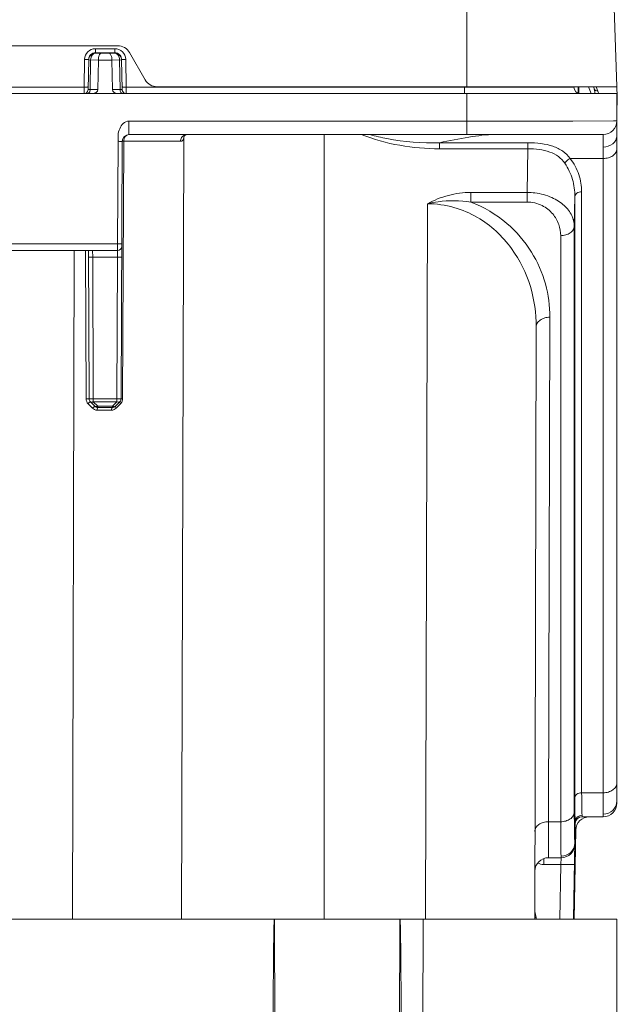
# Model space of a CAD drawing. Units: millimetres. Extents: x -325 to 789, y -1546 to 441.
# Drawn here: x 723 to 766, y -201 to -128 of the extents above; entities that cross this region are included whole.
import ezdxf

# ---------------------------------------------------------------- set-up
doc = ezdxf.new("R2010")
doc.units = ezdxf.units.MM
doc.layers.add('DETAIL', color=2, linetype='Continuous', lineweight=18)

msp = doc.modelspace()

# ---------------------------------------------------------------- linework, layer by layer
at = {"layer": 'DETAIL'}
for p, q in [((755.35, -116.368), (755.35, -133.368)), ((766.375, -134.092), (765.807, -117.816)), ((729.773, -130.368), (708.35, -130.368)), ((728.144, -130.869), (728.144, -130.579)), ((729.556, -130.579), (728.144, -130.579)), ((729.556, -130.869), (729.556, -130.579)), ((728.143, -130.905), (728.144, -130.869)), ((728.562, -130.912), (728.143, -130.905)), ((729.556, -130.869), (728.144, -130.869)), ((728.562, -130.912), (729.137, -130.912)), ((729.557, -130.905), (729.137, -130.912)), ((729.556, -130.869), (729.557, -130.905)), ((730.639, -130.868), (731.793, -132.868)), ((727.344, -131.366), (727.308, -133.386)), ((727.605, -133.574), (727.644, -131.361)), ((728.355, -131.408), (727.643, -131.396)), ((727.789, -131.399), (727.752, -133.572)), ((728.318, -133.572), (728.355, -131.412)), ((728.355, -131.412), (729.345, -131.412)), ((730.057, -131.396), (729.345, -131.408)), ((729.345, -131.412), (729.382, -133.572)), ((729.948, -133.572), (729.91, -131.399)), ((730.095, -133.574), (730.056, -131.361)), ((730.391, -133.386), (730.356, -131.366)), ((720.391, -133.386), (727.308, -133.386)), ((727.308, -133.386), (727.305, -133.868)), ((730.395, -133.868), (730.391, -133.386)), ((755.188, -133.386), (730.391, -133.386)), ((732.659, -133.368), (766.35, -133.368)), ((755.188, -133.868), (755.188, -133.386)), ((755.35, -133.386), (755.188, -133.386)), ((760.352, -133.393), (760.213, -133.393)), ((763.182, -133.368), (763.183, -133.386)), ((763.516, -133.368), (763.516, -133.839)), ((763.547, -133.368), (763.547, -133.849)), ((764.453, -133.868), (764.269, -133.368)), ((764.624, -133.368), (764.673, -133.502)), ((764.833, -133.368), (764.954, -133.688)), ((766.35, -133.868), (719.807, -133.868)), ((727.605, -133.574), (727.752, -133.572)), ((727.752, -133.572), (728.318, -133.572)), ((729.382, -133.572), (729.948, -133.572)), ((729.948, -133.572), (730.095, -133.574)), ((755.35, -133.868), (755.343, -135.877)), ((766.339, -136.948), (766.35, -133.868)), ((730.598, -136.868), (730.598, -135.877)), ((755.918, -135.877), (730.598, -135.877)), ((766.343, -135.872), (755.343, -135.877)), ((755.343, -135.877), (755.343, -136.868)), ((760.336, -135.878), (755.918, -135.877)), ((763.121, -135.877), (760.336, -135.878)), ((766.103, -135.874), (763.121, -135.877)), ((765.343, -136.868), (730.598, -136.868)), ((734.457, -194.368), (734.607, -137.087)), ((744.9, -194.368), (744.9, -136.868)), ((765.339, -137.791), (765.343, -136.868)), ((766.34, -137.922), (766.339, -136.949)), ((766.35, -182.99), (766.35, -136.504)), ((729.765, -144.873), (729.798, -137.368)), ((730.015, -156.245), (730.098, -137.366)), ((730.208, -137.367), (730.098, -137.366)), ((730.208, -137.367), (730.126, -156.245)), ((730.208, -137.367), (734.374, -137.367)), ((753.356, -137.466), (753.356, -137.915)), ((753.356, -137.466), (759.825, -137.466)), ((759.825, -137.466), (759.825, -137.915)), ((753.356, -137.915), (759.825, -137.915)), ((759.769, -141.115), (759.825, -137.915)), ((766.34, -184.407), (766.34, -137.922)), ((765.34, -138.626), (762.924, -138.626)), ((765.34, -185.111), (765.34, -138.626)), ((755.642, -141.115), (755.642, -141.82)), ((759.769, -141.115), (755.642, -141.115)), ((759.769, -141.115), (759.769, -141.82)), ((763.226, -143.593), (763.264, -141.414)), ((763.264, -141.414), (763.264, -185.456)), ((763.764, -141.069), (763.764, -185.111)), ((752.322, -194.369), (752.46, -141.941)), ((759.769, -141.82), (755.642, -141.82)), ((763.226, -186.543), (763.226, -143.593)), ((762.226, -187.232), (762.226, -144.283)), ((708.476, -144.873), (729.765, -144.873)), ((729.764, -145.368), (729.765, -144.873)), ((708.477, -145.368), (729.764, -145.368)), ((726.457, -194.368), (726.586, -145.368)), ((727.462, -156.245), (727.416, -145.368)), ((727.637, -145.368), (727.684, -156.245)), ((727.936, -145.368), (727.939, -145.866)), ((729.761, -145.866), (729.764, -145.368)), ((727.939, -145.866), (727.984, -156.245)), ((729.761, -145.866), (727.939, -145.866)), ((729.715, -156.245), (729.761, -145.866)), ((761.339, -187.232), (761.436, -150.26)), ((760.322, -194.368), (760.436, -150.964)), ((727.773, -156.456), (728.099, -156.781)), ((727.984, -156.245), (727.984, -156.456)), ((729.715, -156.245), (727.984, -156.245)), ((727.984, -156.456), (728.311, -156.781)), ((729.715, -156.456), (727.984, -156.456)), ((729.715, -156.456), (729.389, -156.781)), ((729.927, -156.456), (729.6, -156.781)), ((729.715, -156.245), (729.715, -156.456)), ((727.924, -156.922), (727.605, -156.597)), ((729.32, -157.068), (728.268, -157.068)), ((728.311, -156.868), (728.311, -156.781)), ((728.311, -156.781), (729.389, -156.781)), ((728.311, -156.868), (729.389, -156.868)), ((729.389, -156.868), (729.389, -156.781)), ((729.982, -156.597), (729.664, -156.922)), ((729.703, -156.882), (729.664, -156.922)), ((729.77, -156.813), (729.703, -156.882)), ((766.343, -185.872), (766.351, -183.599)), ((763.764, -185.111), (765.34, -185.111)), ((763.791, -186.757), (763.789, -186.868)), ((763.789, -186.868), (765.343, -186.868)), ((765.343, -186.868), (765.343, -186.681)), ((761.332, -189.868), (761.339, -187.232)), ((762.226, -187.232), (761.339, -187.232)), ((763.167, -194.368), (763.291, -187.239)), ((763.229, -187.399), (763.228, -187.361)), ((763.333, -187.851), (763.219, -194.368)), ((763.264, -188.791), (763.258, -188.719)), ((762.264, -189.761), (762.262, -189.868)), ((760.985, -189.932), (760.985, -190.364)), ((762.237, -190.364), (760.985, -190.364)), ((762.262, -189.868), (761.332, -189.868)), ((762.237, -190.364), (762.167, -194.368)), ((762.237, -190.364), (762.262, -189.868)), ((766.35, -194.368), (680.35, -194.368)), ((741.25, -194.368), (742.162, -403.481)), ((750.45, -194.368), (749.537, -403.481)), ((752.15, -194.368), (751.602, -403.481)), ((760.428, -194.242), (760.323, -194.251)), ((760.439, -194.368), (760.428, -194.242)), ((766.35, -194.368), (765.756, -421.357))]:
    msp.add_line(p, q, dxfattribs=at)
for points in [[(766.343, -135.872), (766.328, -135.872), (766.283, -135.873), (766.103, -135.874)], [(734.859, -136.868), (734.828, -136.871), (734.782, -136.884), (734.729, -136.91), (734.681, -136.948), (734.643, -136.993), (734.621, -137.033), (734.611, -137.065), (734.608, -137.084), (734.607, -137.087)]]:
    msp.add_lwpolyline(points, dxfattribs=at)
for centre, radius, start, end in [((728.144, -131.38), 0.8, 90.0215, 179.0214), ((729.556, -131.38), 0.8, 0.9786, 89.9785), ((729.773, -131.368), 1, 30, 90), ((728.143, -131.405), 0.5, 89.996, 178.99512), ((728.147, -131.37), 0.504, 162.50178, 178.95718), ((728.146, -131.37), 0.503, 150.32326, 162.43899), ((729.557, -131.405), 0.5, 1.00488, 90.004), ((729.554, -131.37), 0.502, 6.54794, 29.67742), ((729.555, -131.37), 0.502, 1.00705, 6.54102), ((727.493, -127.717), 3.651, 270.52203, 270.98502), ((730.207, -127.717), 3.651, 269.01498, 269.47797), ((732.659, -132.368), 1, 210, 270), ((763.683, -133.368), 0.5, 182, 270), ((727.305, -133.568), 0.3, 299.66671, 359), ((730.395, -133.568), 0.3, 181, 240.33333), ((765.343, -135.868), 1, 270, 359.8), ((730.598, -137.368), 0.5, 90, 179.75), ((384.123, -138.6), 381.217, 359.99611, 0.12157), ((759.746, -145.971), 4.855, 82.9472, 89.72379), ((729.764, -145.068), 0.3, 270, 359.75), ((727.984, -156.243), 0.3, 180.25, 225.125), ((729.715, -156.243), 0.3, 314.875, 359.75), ((729.628, -156.249), 0.497, 315.596, 321.58424), ((729.625, -156.247), 0.5, 321.57901, 325.06622), ((729.621, -156.244), 0.505, 325.10894, 338.55649), ((729.616, -156.243), 0.51, 338.57537, 349.17418), ((729.613, -156.242), 0.514, 349.194, 359.73932), ((728.311, -156.568), 0.3, 225.125, 270), ((728.147, -156.454), 0.366, 291.16069, 296.62512), ((729.389, -156.568), 0.3, 270, 314.875), ((765.343, -185.868), 1, 270, 359.8), ((882.381, -186.595), 119.155, 179.97489, 180.36855), ((763.789, -187.368), 0.5, 90, 179), ((764.333, -187.868), 1, 90, 179), ((762.262, -188.868), 1, 270, 359), ((761.332, -190.868), 1, 90, 179.85), ((758.925, -194.375), 1.508, 5.04666, 21.8945)]:
    msp.add_arc(centre, radius, start, end, dxfattribs=at)
at = {"layer": 'DETAIL', "extrusion": (0, 0, -1)}
for centre, major_axis, ratio, start_param, end_param in [((727.893, -133.568), (-0.424, 0), 0.707053, -3.129252, -1.570796), ((729.807, -133.568), (-0.424, 0), 0.707053, -1.570796, -0.012341), ((766.682, -142.868), (-0.235, 9.5), 0.024678, -0.539339, -0.392089), ((766.305, -142.868), (0.031, 9), 0.003491, 6.97894, 7.068571), ((766.365, -180.868), (0.01, 3), 0.003491, -2.714526, -2.356207)]:
    msp.add_ellipse(centre, major_axis=major_axis, ratio=ratio, start_param=start_param, end_param=end_param, dxfattribs=at)
at = {"layer": 'DETAIL'}
for points in [[(727.954, -130.906), (727.854, -130.947), (727.763, -131.027), (727.709, -131.121)], [(728.144, -130.869), (728.079, -130.869), (728.014, -130.882), (727.954, -130.906)], [(729.745, -130.906), (729.686, -130.882), (729.62, -130.869), (729.556, -130.869)], [(729.99, -131.121), (729.936, -131.027), (729.846, -130.947), (729.745, -130.906)], [(734.859, -136.868), (734.796, -136.868), (734.732, -136.882), (734.674, -136.906)], [(727.605, -156.597), (727.517, -156.506), (727.462, -156.372), (727.462, -156.245)], [(728.268, -157.068), (728.144, -157.068), (728.011, -157.011), (727.924, -156.922)], [(729.664, -156.922), (729.577, -157.011), (729.444, -157.068), (729.32, -157.068)], [(729.389, -156.781), (729.418, -156.796), (729.45, -156.807), (729.482, -156.812)], [(760.985, -190.364), (760.833, -190.364), (760.676, -190.327), (760.54, -190.259)]]:
    msp.add_open_spline(points, degree=3, dxfattribs=at)
for points, knots in [([(728.143, -130.905), (728.047, -130.907), (727.842, -131.053), (727.792, -131.278), (727.789, -131.399)], [0, 0, 0, 0, 0.44137, 1, 1, 1, 1]), ([(728.355, -131.412), (728.357, -131.291), (728.37, -131.115), (728.495, -130.915), (728.562, -130.912)], [0, 0, 0, 0, 0.643324, 1, 1, 1, 1]), ([(729.345, -131.408), (729.343, -131.288), (729.329, -131.113), (729.204, -130.915), (729.137, -130.912)], [0, 0, 0, 0, 0.64326, 1, 1, 1, 1]), ([(729.557, -130.905), (729.652, -130.907), (729.858, -131.053), (729.908, -131.278), (729.91, -131.399)], [0, 0, 0, 0, 0.44137, 1, 1, 1, 1]), ([(727.526, -131.367), (727.513, -131.367), (727.452, -131.367), (727.391, -131.367), (727.344, -131.366)], [0, 0, 0, 0, 0.225628, 1, 1, 1, 1]), ([(727.644, -131.361), (727.644, -131.363), (727.632, -131.362), (727.608, -131.367), (727.577, -131.366), (727.556, -131.367)], [0, 0, 0, 0, 0.069184, 0.263546, 1, 1, 1, 1]), ([(730.056, -131.361), (730.056, -131.363), (730.068, -131.362), (730.091, -131.367), (730.122, -131.366), (730.144, -131.367)], [0, 0, 0, 0, 0.069184, 0.263546, 1, 1, 1, 1]), ([(730.174, -131.367), (730.187, -131.367), (730.248, -131.367), (730.309, -131.367), (730.356, -131.366)], [0, 0, 0, 0, 0.225628, 1, 1, 1, 1]), ([(727.608, -133.381), (727.608, -133.383), (727.597, -133.382), (727.583, -133.385), (727.554, -133.385), (727.501, -133.387), (727.417, -133.387), (727.347, -133.387), (727.308, -133.386)], [0, 0, 0, 0, 0.020349, 0.077515, 0.169921, 0.294137, 0.617981, 1, 1, 1, 1]), ([(730.091, -133.381), (730.091, -133.383), (730.103, -133.382), (730.116, -133.385), (730.146, -133.385), (730.199, -133.387), (730.283, -133.387), (730.353, -133.387), (730.391, -133.386)], [0, 0, 0, 0, 0.020349, 0.077515, 0.169921, 0.294137, 0.617981, 1, 1, 1, 1]), ([(760.213, -133.393), (759.85, -133.393), (758.229, -133.392), (756.608, -133.389), (755.35, -133.386)], [0, 0, 0, 0, 0.223859, 1, 1, 1, 1]), ([(763.183, -133.386), (763.183, -133.39), (763.158, -133.382), (763.132, -133.391), (763.068, -133.387), (762.988, -133.39), (762.883, -133.39), (762.698, -133.391), (762.413, -133.392), (762.007, -133.392), (761.521, -133.393), (760.96, -133.393), (760.562, -133.393), (760.352, -133.393)], [0, 0, 0, 0, 0.00416, 0.016611, 0.037331, 0.066258, 0.103313, 0.148383, 0.262031, 0.405872, 0.578219, 0.777043, 1, 1, 1, 1]), ([(727.752, -133.572), (727.751, -133.645), (727.722, -133.781), (727.597, -133.868), (727.539, -133.868)], [0, 0, 0, 0, 0.559574, 1, 1, 1, 1]), ([(729.948, -133.572), (729.949, -133.645), (729.978, -133.781), (730.103, -133.868), (730.16, -133.868)], [0, 0, 0, 0, 0.559574, 1, 1, 1, 1]), ([(764.673, -133.502), (764.682, -133.527), (764.718, -133.646), (764.73, -133.771), (764.732, -133.868)], [0, 0, 0, 0, 0.220446, 1, 1, 1, 1]), ([(764.673, -133.502), (764.693, -133.556), (764.772, -133.656), (764.895, -133.689), (764.954, -133.688)], [0, 0, 0, 0, 0.49469, 1, 1, 1, 1]), ([(764.954, -133.688), (764.97, -133.73), (764.987, -133.79), (764.998, -133.851), (765, -133.868)], [0, 0, 0, 0, 0.733829, 1, 1, 1, 1]), ([(730.598, -135.877), (730.445, -135.877), (730.14, -136.033), (729.893, -136.436), (729.777, -136.898), (729.798, -137.211), (729.798, -137.368)], [0, 0, 0, 0, 0.246267, 0.496749, 0.747968, 1, 1, 1, 1]), ([(730.598, -136.868), (730.496, -136.868), (730.269, -137.001), (730.208, -137.241), (730.208, -137.367)], [0, 0, 0, 0, 0.44823, 1, 1, 1, 1]), ([(734.674, -136.906), (734.587, -136.943), (734.43, -137.075), (734.374, -137.27), (734.374, -137.367)], [0, 0, 0, 0, 0.49624, 1, 1, 1, 1]), ([(734.374, -137.367), (734.438, -137.367), (734.583, -137.304), (734.607, -137.157), (734.607, -137.087)], [0, 0, 0, 0, 0.481032, 1, 1, 1, 1]), ([(747.62, -136.869), (748.527, -137.23), (750.425, -137.746), (752.38, -137.915), (753.356, -137.915)], [0, 0, 0, 0, 0.499904, 1, 1, 1, 1]), ([(748.244, -136.87), (748.658, -136.986), (750.334, -137.378), (752.068, -137.503), (753.356, -137.466)], [0, 0, 0, 0, 0.250447, 1, 1, 1, 1]), ([(753.356, -137.466), (754.071, -137.322), (755.414, -137.055), (756.78, -136.868), (757.423, -136.868)], [0, 0, 0, 0, 0.531572, 1, 1, 1, 1]), ([(766.339, -136.948), (766.339, -137.059), (766.282, -137.289), (765.974, -137.667), (765.588, -137.791), (765.339, -137.791)], [0, 0, 0, 0, 0.232422, 0.476751, 1, 1, 1, 1]), ([(730.098, -137.366), (730.098, -137.368), (730.086, -137.365), (730.073, -137.369), (730.043, -137.367), (729.99, -137.368), (729.906, -137.368), (729.836, -137.366), (729.798, -137.368)], [0, 0, 0, 0, 0.019294, 0.076221, 0.168623, 0.292972, 0.617329, 1, 1, 1, 1]), ([(759.825, -137.466), (760.145, -137.466), (760.767, -137.504), (761.643, -137.69), (762.396, -138.046), (762.777, -138.421), (762.924, -138.626)], [0, 0, 0, 0, 0.280423, 0.542926, 0.779472, 1, 1, 1, 1]), ([(759.825, -137.915), (760.102, -137.914), (760.643, -137.947), (761.41, -138.115), (762.075, -138.441), (762.406, -138.785), (762.534, -138.972)], [0, 0, 0, 0, 0.275639, 0.536394, 0.774894, 1, 1, 1, 1]), ([(766.34, -137.922), (766.339, -138.016), (766.277, -138.216), (766.044, -138.445), (765.718, -138.592), (765.468, -138.626), (765.34, -138.626)], [0, 0, 0, 0, 0.209514, 0.444824, 0.712179, 1, 1, 1, 1]), ([(762.924, -138.626), (762.8, -138.675), (762.65, -138.787), (762.553, -138.934), (762.534, -138.972)], [0, 0, 0, 0, 0.75998, 1, 1, 1, 1]), ([(762.534, -138.972), (762.782, -139.332), (763.148, -140.128), (763.265, -140.992), (763.264, -141.414)], [0, 0, 0, 0, 0.508833, 1, 1, 1, 1]), ([(762.924, -138.626), (763.201, -138.978), (763.623, -139.765), (763.764, -140.644), (763.764, -141.069)], [0, 0, 0, 0, 0.513062, 1, 1, 1, 1]), ([(755.642, -141.115), (755.09, -141.115), (753.981, -141.262), (752.947, -141.68), (752.46, -141.941)], [0, 0, 0, 0, 0.499885, 1, 1, 1, 1]), ([(763.226, -143.593), (763.224, -143.323), (763.083, -142.745), (762.488, -141.991), (761.542, -141.407), (760.765, -141.205), (760.342, -141.152)], [0, 0, 0, 0, 0.197745, 0.420653, 0.687191, 1, 1, 1, 1]), ([(763.764, -141.069), (763.643, -141.069), (763.418, -141.115), (763.267, -141.318), (763.264, -141.414)], [0, 0, 0, 0, 0.558631, 1, 1, 1, 1]), ([(755.642, -141.82), (754.856, -141.689), (753.769, -141.684), (752.721, -141.88), (752.46, -141.941)], [0, 0, 0, 0, 0.748144, 1, 1, 1, 1]), ([(760.436, -150.964), (760.439, -149.97), (760.144, -147.928), (758.742, -145.04), (756.635, -143.079), (754.401, -142.121), (753.115, -141.941), (752.46, -141.941)], [0, 0, 0, 0, 0.224036, 0.457121, 0.711774, 0.852415, 1, 1, 1, 1]), ([(761.436, -150.26), (761.438, -149.439), (761.212, -147.757), (760.158, -145.353), (758.313, -143.198), (756.6, -142.184), (755.642, -141.82)], [0, 0, 0, 0, 0.226963, 0.462497, 0.716638, 1, 1, 1, 1]), ([(762.226, -144.283), (762.226, -144.004), (762.129, -143.426), (761.672, -142.624), (760.864, -141.986), (760.145, -141.82), (759.769, -141.82)], [0, 0, 0, 0, 0.217416, 0.447648, 0.706156, 1, 1, 1, 1]), ([(763.226, -143.593), (763.223, -143.686), (763.157, -143.882), (762.923, -144.106), (762.599, -144.25), (762.353, -144.283), (762.226, -144.283)], [0, 0, 0, 0, 0.209736, 0.445517, 0.712775, 1, 1, 1, 1]), ([(730.065, -144.871), (730.065, -144.873), (730.053, -144.87), (730.04, -144.874), (730.01, -144.872), (729.958, -144.874), (729.874, -144.873), (729.803, -144.873), (729.765, -144.873)], [0, 0, 0, 0, 0.019294, 0.076221, 0.168623, 0.292973, 0.617334, 1, 1, 1, 1]), ([(727.639, -145.866), (727.639, -145.868), (727.651, -145.864), (727.664, -145.868), (727.694, -145.866), (727.746, -145.867), (727.83, -145.866), (727.901, -145.866), (727.939, -145.866)], [0, 0, 0, 0, 0.01924, 0.076155, 0.168556, 0.292913, 0.6173, 1, 1, 1, 1]), ([(730.061, -145.866), (730.061, -145.868), (730.048, -145.864), (730.036, -145.868), (730.006, -145.866), (729.953, -145.867), (729.869, -145.866), (729.799, -145.866), (729.761, -145.866)], [0, 0, 0, 0, 0.01924, 0.076155, 0.168556, 0.292913, 0.6173, 1, 1, 1, 1]), ([(760.436, -150.964), (760.436, -150.871), (760.497, -150.67), (760.731, -150.44), (761.058, -150.293), (761.307, -150.26), (761.436, -150.26)], [0, 0, 0, 0, 0.209499, 0.444677, 0.712019, 1, 1, 1, 1]), ([(727.462, -156.245), (727.49, -156.245), (727.541, -156.245), (727.603, -156.244), (727.643, -156.245), (727.666, -156.243), (727.675, -156.246), (727.684, -156.243), (727.684, -156.245)], [0, 0, 0, 0, 0.373742, 0.699821, 0.826698, 0.921517, 0.980128, 1, 1, 1, 1]), ([(727.605, -156.597), (727.625, -156.577), (727.66, -156.543), (727.712, -156.494), (727.744, -156.473), (727.768, -156.451), (727.773, -156.456)], [0, 0, 0, 0, 0.371889, 0.694871, 0.915255, 1, 1, 1, 1]), ([(727.984, -156.245), (727.946, -156.245), (727.876, -156.245), (727.792, -156.246), (727.739, -156.244), (727.709, -156.247), (727.697, -156.242), (727.684, -156.246), (727.684, -156.245)], [0, 0, 0, 0, 0.382673, 0.707087, 0.831447, 0.923857, 0.980766, 1, 1, 1, 1]), ([(727.984, -156.456), (727.964, -156.466), (727.899, -156.494), (727.808, -156.491), (727.773, -156.456)], [0, 0, 0, 0, 0.310472, 1, 1, 1, 1]), ([(730.015, -156.245), (730.015, -156.246), (730.003, -156.242), (729.991, -156.247), (729.961, -156.244), (729.908, -156.246), (729.824, -156.245), (729.754, -156.245), (729.715, -156.245)], [0, 0, 0, 0, 0.019234, 0.076143, 0.168553, 0.292913, 0.617327, 1, 1, 1, 1]), ([(729.927, -156.456), (729.916, -156.467), (729.851, -156.506), (729.767, -156.482), (729.715, -156.456)], [0, 0, 0, 0, 0.208395, 1, 1, 1, 1]), ([(729.982, -156.597), (729.961, -156.57), (729.932, -156.533), (729.914, -156.468), (729.927, -156.456)], [0, 0, 0, 0, 0.658292, 1, 1, 1, 1]), ([(730.126, -156.245), (730.111, -156.245), (730.085, -156.245), (730.047, -156.242), (730.031, -156.248), (730.015, -156.242), (730.015, -156.245)], [0, 0, 0, 0, 0.411299, 0.729773, 0.931126, 1, 1, 1, 1]), ([(727.924, -156.922), (727.943, -156.902), (727.98, -156.866), (728.034, -156.818), (728.067, -156.795), (728.095, -156.776), (728.099, -156.781)], [0, 0, 0, 0, 0.367354, 0.689112, 0.910617, 1, 1, 1, 1]), ([(728.099, -156.781), (728.109, -156.79), (728.163, -156.825), (728.234, -156.813), (728.279, -156.795)], [0, 0, 0, 0, 0.214491, 1, 1, 1, 1]), ([(728.268, -157.068), (728.268, -157.021), (728.274, -156.956), (728.288, -156.892), (728.304, -156.868), (728.311, -156.868)], [0, 0, 0, 0, 0.676562, 0.893389, 1, 1, 1, 1]), ([(729.32, -157.068), (729.32, -157.02), (729.323, -156.956), (729.363, -156.868), (729.389, -156.868)], [0, 0, 0, 0, 0.651909, 1, 1, 1, 1]), ([(729.482, -156.812), (729.494, -156.813), (729.535, -156.816), (729.579, -156.802), (729.6, -156.781)], [0, 0, 0, 0, 0.285806, 1, 1, 1, 1]), ([(729.664, -156.922), (729.641, -156.895), (729.612, -156.859), (729.588, -156.793), (729.6, -156.781)], [0, 0, 0, 0, 0.668592, 1, 1, 1, 1]), ([(766.34, -184.407), (766.339, -184.501), (766.277, -184.701), (766.044, -184.93), (765.718, -185.078), (765.468, -185.111), (765.34, -185.111)], [0, 0, 0, 0, 0.209514, 0.444824, 0.712179, 1, 1, 1, 1]), ([(766.343, -185.716), (766.343, -185.646), (766.34, -185.21), (766.34, -184.774), (766.34, -184.407)], [0, 0, 0, 0, 0.159161, 1, 1, 1, 1]), ([(763.764, -185.111), (763.643, -185.111), (763.418, -185.157), (763.267, -185.36), (763.264, -185.456)], [0, 0, 0, 0, 0.558631, 1, 1, 1, 1]), ([(763.264, -185.456), (763.264, -185.836), (763.268, -186.43), (763.276, -187.025), (763.291, -187.239)], [0, 0, 0, 0, 0.639604, 1, 1, 1, 1]), ([(763.764, -185.111), (763.764, -185.462), (763.768, -186.011), (763.776, -186.56), (763.791, -186.757)], [0, 0, 0, 0, 0.640043, 1, 1, 1, 1]), ([(765.343, -186.681), (765.343, -186.597), (765.34, -186.074), (765.34, -185.551), (765.34, -185.111)], [0, 0, 0, 0, 0.159439, 1, 1, 1, 1]), ([(766.343, -185.715), (766.342, -185.963), (766.12, -186.482), (765.597, -186.681), (765.343, -186.681)], [0, 0, 0, 0, 0.494379, 1, 1, 1, 1]), ([(763.226, -186.543), (763.223, -186.635), (763.157, -186.832), (762.923, -187.056), (762.599, -187.2), (762.353, -187.232), (762.226, -187.232)], [0, 0, 0, 0, 0.209736, 0.445517, 0.712775, 1, 1, 1, 1]), ([(763.791, -186.757), (763.665, -186.757), (763.404, -186.857), (763.293, -187.115), (763.291, -187.239)], [0, 0, 0, 0, 0.503173, 1, 1, 1, 1]), ([(760.339, -187.937), (760.339, -187.843), (760.401, -187.642), (760.634, -187.413), (760.961, -187.265), (761.211, -187.232), (761.339, -187.232)], [0, 0, 0, 0, 0.209499, 0.444677, 0.712019, 1, 1, 1, 1]), ([(762.264, -189.761), (762.24, -189.472), (762.235, -188.628), (762.226, -187.786), (762.226, -187.232)], [0, 0, 0, 0, 0.343678, 1, 1, 1, 1]), ([(763.258, -188.719), (763.254, -188.648), (763.235, -188.209), (763.231, -187.769), (763.229, -187.399)], [0, 0, 0, 0, 0.159648, 1, 1, 1, 1]), ([(763.281, -187.849), (763.294, -187.849), (763.305, -187.855), (763.333, -187.847), (763.333, -187.851)], [0, 0, 0, 0, 0.747882, 1, 1, 1, 1]), ([(762.264, -189.761), (762.516, -189.761), (763.039, -189.557), (763.26, -189.039), (763.264, -188.789)], [0, 0, 0, 0, 0.50208, 1, 1, 1, 1]), ([(762.237, -190.364), (762.364, -190.366), (762.549, -190.369), (762.785, -190.372), (762.935, -190.374), (763.057, -190.374), (763.141, -190.375), (763.19, -190.374), (763.215, -190.375), (763.226, -190.372), (763.236, -190.374), (763.236, -190.373)], [0, 0, 0, 0, 0.382638, 0.555501, 0.707016, 0.831364, 0.92377, 0.95683, 0.980689, 0.995107, 1, 1, 1, 1]), ([(741.25, -194.368), (741.238, -194.39), (741.239, -194.443), (741.23, -194.541), (741.226, -194.666), (741.221, -194.814), (741.216, -195.013), (741.21, -195.262), (741.203, -195.66), (741.196, -196.157), (741.19, -196.754), (741.184, -197.351), (741.178, -198.147), (741.171, -199.141), (741.165, -200.335), (741.16, -201.529), (741.156, -202.722), (741.151, -204.314), (741.147, -206.303), (741.143, -208.691), (741.141, -211.078), (741.139, -214.261), (741.139, -218.24), (741.141, -223.015), (741.146, -227.789), (741.152, -232.564), (741.159, -237.339), (741.17, -243.705), (741.187, -251.663), (741.21, -261.212), (741.236, -270.762), (741.265, -280.311), (741.306, -293.044), (741.361, -308.959), (741.435, -328.058), (741.489, -340.791), (741.517, -347.157)], [0, 0, 0, 0, 0.000488, 0.000976, 0.001952, 0.002929, 0.003905, 0.005858, 0.007812, 0.011718, 0.015624, 0.01953, 0.023437, 0.031249, 0.039062, 0.046874, 0.054687, 0.062499, 0.078124, 0.093749, 0.109374, 0.124999, 0.156249, 0.187499, 0.218749, 0.249999, 0.281249, 0.312499, 0.374999, 0.437499, 0.5, 0.5625, 0.625, 0.75, 0.875, 1, 1, 1, 1]), ([(750.183, -347.157), (750.211, -340.791), (750.264, -328.058), (750.338, -308.959), (750.394, -293.044), (750.435, -280.311), (750.463, -270.762), (750.489, -261.212), (750.513, -251.663), (750.529, -243.705), (750.541, -237.339), (750.548, -232.564), (750.554, -227.79), (750.558, -223.015), (750.561, -218.24), (750.561, -214.261), (750.559, -211.078), (750.557, -208.691), (750.553, -206.303), (750.549, -204.314), (750.544, -202.722), (750.54, -201.529), (750.535, -200.335), (750.529, -199.141), (750.522, -198.147), (750.516, -197.351), (750.51, -196.754), (750.505, -196.257), (750.499, -195.859), (750.495, -195.56), (750.489, -195.262), (750.484, -195.014), (750.479, -194.815), (750.473, -194.666), (750.47, -194.54), (750.459, -194.444), (750.464, -194.389), (750.45, -194.368)], [0, 0, 0, 0, 0.125, 0.25, 0.375, 0.4375, 0.5, 0.5625, 0.625, 0.6875, 0.71875, 0.75, 0.78125, 0.8125, 0.84375, 0.875, 0.890625, 0.90625, 0.921875, 0.9375, 0.945313, 0.953125, 0.960938, 0.96875, 0.976563, 0.980469, 0.984375, 0.988282, 0.990235, 0.992188, 0.994141, 0.996094, 0.997071, 0.998047, 0.999024, 0.999511, 1, 1, 1, 1])]:
    msp.add_open_spline(points, degree=3, knots=knots, dxfattribs=at)

doc.saveas('drawing.dxf')
